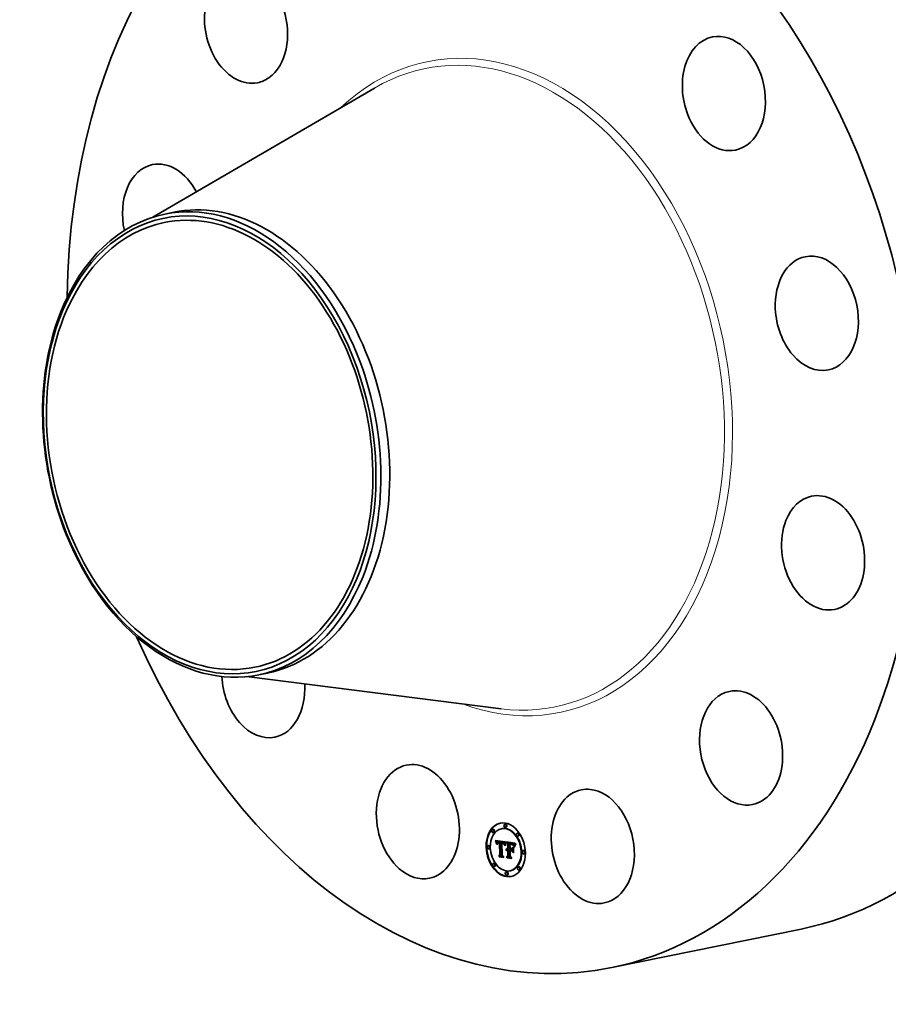
# Model space of a CAD drawing. Extents: x 0 to 10.8, y 0 to 8.2.
# Drawn here: x 6.9 to 9.4, y 3.5 to 6.4 of the extents above; entities that cross this region are included whole.
import ezdxf

# ---------------------------------------------------------------- set-up
doc = ezdxf.new("R2010")
doc.units = 0
doc.header["$MEASUREMENT"] = 0
doc.layers.get('0').update_dxf_attribs({"lineweight": 13})

msp = doc.modelspace()

# ---------------------------------------------------------------- linework, layer by layer
at = {"color": 7, "lineweight": 35, "ltscale": 0.018338}
for p, q in [((7.2801, 5.795), (7.9137, 6.1645)), ((7.5479, 4.4813), (8.2756, 4.3893))]:
    msp.add_line(p, q, dxfattribs=at)
at = {"color": 7, "lineweight": 35, "ltscale": 0.000652}
for p, q in [((7.3143, 5.8039), (7.3399, 5.8091)), ((7.5828, 4.4865), (7.6084, 4.4917))]:
    msp.add_line(p, q, dxfattribs=at)
at = {"color": 7, "lineweight": 35, "ltscale": 4.1e-05}
for p, q in [((8.288, 4.0598), (8.2864, 4.0595)), ((8.2531, 4.0447), (8.2515, 4.0444)), ((8.255, 4.0355), (8.2534, 4.0351)), ((8.2785, 4.0467), (8.2769, 4.0464)), ((8.2899, 4.0505), (8.2883, 4.0502)), ((8.3239, 4.0347), (8.3223, 4.0344)), ((8.2397, 3.9983), (8.2381, 3.998)), ((8.2597, 4.0118), (8.2613, 4.0122)), ((8.2601, 4.0107), (8.2617, 4.011)), ((8.2605, 4.0095), (8.2622, 4.0098)), ((8.2609, 4.0084), (8.2625, 4.0087)), ((8.2613, 4.0073), (8.2629, 4.0076)), ((8.2616, 4.0062), (8.2633, 4.0065)), ((8.2654, 4.0058), (8.2671, 4.0061)), ((8.2659, 4.0064), (8.2675, 4.0067)), ((8.2662, 4.0089), (8.2679, 4.0092)), ((8.2662, 4.0066), (8.2678, 4.0069)), ((8.2665, 4.0068), (8.2681, 4.0071)), ((8.2667, 4.009), (8.2683, 4.0093)), ((8.2672, 4.0091), (8.2688, 4.0094)), ((8.2675, 4.0062), (8.2691, 4.0065)), ((8.2678, 4.0091), (8.2694, 4.0094)), ((8.2679, 4.0062), (8.2695, 4.0066)), ((8.2683, 4.009), (8.27, 4.0094)), ((8.2683, 4.0063), (8.2699, 4.0066)), ((8.2687, 4.0063), (8.2703, 4.0066)), ((8.2689, 4.009), (8.2706, 4.0093)), ((8.2692, 4.0063), (8.2708, 4.0066)), ((8.2694, 4.0089), (8.271, 4.0092)), ((8.2697, 4.0062), (8.2713, 4.0065)), ((8.2699, 4.0088), (8.2715, 4.0091)), ((8.2703, 4.0087), (8.272, 4.009)), ((8.2708, 4.0086), (8.2724, 4.0089)), ((8.2711, 4.0068), (8.2713, 4.0084)), ((8.2711, 4.0068), (8.2727, 4.0072)), ((8.2713, 4.0084), (8.2729, 4.0088)), ((8.2714, 4.0059), (8.273, 4.0063)), ((8.2727, 4.0072), (8.2729, 4.0088)), ((8.2765, 4.0079), (8.2781, 4.0082)), ((8.2769, 4.0079), (8.2785, 4.0082)), ((8.2774, 4.0079), (8.279, 4.0082)), ((8.2778, 4.0078), (8.2794, 4.0082)), ((8.2782, 4.0078), (8.2799, 4.0081)), ((8.2782, 4.0049), (8.2799, 4.0053)), ((8.2786, 4.0049), (8.2802, 4.0053)), ((8.2787, 4.0077), (8.2803, 4.0081)), ((8.279, 4.0049), (8.2806, 4.0052)), ((8.2792, 4.0076), (8.2808, 4.008)), ((8.2793, 4.0049), (8.2809, 4.0052)), ((8.2797, 4.0075), (8.2813, 4.0079)), ((8.2798, 4.0048), (8.2814, 4.0051)), ((8.2802, 4.0074), (8.2818, 4.0077)), ((8.2803, 4.0047), (8.2819, 4.005)), ((8.2806, 4.0072), (8.2822, 4.0076)), ((8.281, 4.007), (8.2827, 4.0074)), ((8.2814, 4.0068), (8.283, 4.0072)), ((8.2818, 4.0066), (8.2834, 4.0069)), ((8.2821, 4.0063), (8.2837, 4.0066)), ((8.2824, 4.006), (8.2841, 4.0063)), ((8.2827, 4.0057), (8.2843, 4.006)), ((8.283, 4.0053), (8.2846, 4.0057)), ((8.2832, 4.0049), (8.2849, 4.0053)), ((8.2835, 4.0045), (8.2851, 4.0048)), ((8.2837, 4.004), (8.2853, 4.0043)), ((8.2839, 4.0035), (8.2856, 4.0038)), ((8.2841, 4.0029), (8.2858, 4.0032)), ((8.2843, 4.0023), (8.286, 4.0026)), ((8.2862, 3.998), (8.2866, 3.9996)), ((8.2942, 4.0041), (8.2958, 4.0044)), ((8.2991, 4.005), (8.3007, 4.0053)), ((8.3, 4.0048), (8.3016, 4.0051)), ((8.3012, 4.0019), (8.3029, 4.0022)), ((8.3018, 4.0019), (8.3035, 4.0022)), ((8.3023, 4.0044), (8.304, 4.0048)), ((8.3024, 4.0019), (8.304, 4.0022)), ((8.3029, 4.0018), (8.3046, 4.0021)), ((8.3034, 4.0018), (8.305, 4.0021)), ((8.3037, 4.0043), (8.3054, 4.0046)), ((8.3039, 4.0017), (8.3055, 4.002)), ((8.3044, 4.0016), (8.306, 4.002)), ((8.3045, 4.0042), (8.3061, 4.0045)), ((8.305, 4.0015), (8.3066, 4.0019)), ((8.3051, 4.004), (8.3068, 4.0043)), ((8.3055, 4.0014), (8.3071, 4.0018)), ((8.3058, 4.0039), (8.3074, 4.0042)), ((8.3064, 4.0037), (8.308, 4.004)), ((8.3069, 4.0035), (8.3086, 4.0038)), ((8.3075, 4.0033), (8.3091, 4.0036)), ((8.3079, 4.003), (8.3096, 4.0034)), ((8.3084, 4.0028), (8.31, 4.0031)), ((8.3087, 4.0025), (8.3104, 4.0028)), ((8.3091, 4.0022), (8.3107, 4.0025)), ((8.3094, 4.0018), (8.311, 4.0022)), ((8.3097, 4.0014), (8.3114, 4.0018)), ((8.3101, 4.0009), (8.3117, 4.0013)), ((8.3104, 4.0004), (8.312, 4.0007)), ((8.3107, 3.9998), (8.3124, 4.0001)), ((8.3111, 3.9991), (8.3127, 3.9995)), ((8.3114, 3.9984), (8.313, 3.9987)), ((8.3258, 4.0255), (8.3242, 4.0251)), ((8.2416, 3.989), (8.24, 3.9887)), ((8.2723, 3.9726), (8.2739, 3.9729)), ((8.2901, 3.9867), (8.2917, 3.987)), ((8.2904, 3.9874), (8.292, 3.9877)), ((8.2907, 3.988), (8.2923, 3.9884)), ((8.291, 3.984), (8.2926, 3.9843)), ((8.2911, 3.9886), (8.2927, 3.9889)), ((8.2913, 3.9843), (8.2929, 3.9847)), ((8.2915, 3.989), (8.2932, 3.9893)), ((8.2916, 3.9846), (8.2932, 3.985)), ((8.2919, 3.9849), (8.2935, 3.9853)), ((8.292, 3.9894), (8.2937, 3.9897)), ((8.2922, 3.9852), (8.2939, 3.9855)), ((8.2926, 3.9873), (8.2942, 3.9876)), ((8.293, 3.9873), (8.2947, 3.9877)), ((8.2935, 3.9874), (8.2951, 3.9877)), ((8.2936, 3.9846), (8.2953, 3.985)), ((8.2939, 3.9873), (8.2955, 3.9876)), ((8.294, 3.9847), (8.2956, 3.985)), ((8.2943, 3.9872), (8.2959, 3.9876)), ((8.2943, 3.9847), (8.296, 3.985)), ((8.2946, 3.99), (8.2962, 3.9903)), ((8.2947, 3.9871), (8.2963, 3.9875)), ((8.2947, 3.9856), (8.2963, 3.9859)), ((8.2947, 3.9847), (8.2963, 3.985)), ((8.2951, 3.9703), (8.2967, 3.9706)), ((8.2995, 3.9865), (8.3012, 3.9868)), ((8.3017, 3.9833), (8.3034, 3.9837)), ((8.3052, 3.9857), (8.3068, 3.986)), ((8.3053, 3.9885), (8.3069, 3.9888)), ((8.3399, 3.9842), (8.3382, 3.9838)), ((8.3417, 3.9749), (8.3401, 3.9746)), ((8.2557, 3.9477), (8.2541, 3.9474)), ((8.2689, 3.9691), (8.2706, 3.9695)), ((8.2707, 3.9662), (8.2723, 3.9665)), ((8.2912, 3.9665), (8.2928, 3.9668)), ((8.2924, 3.9631), (8.2941, 3.9634)), ((8.2576, 3.9385), (8.2559, 3.9382)), ((8.2916, 3.9227), (8.29, 3.9223)), ((8.2935, 3.9134), (8.2919, 3.9131)), ((8.303, 3.9265), (8.3014, 3.9261)), ((8.3265, 3.9377), (8.3249, 3.9374)), ((8.3284, 3.9285), (8.3267, 3.9282))]:
    msp.add_line(p, q, dxfattribs=at)
at = {"color": 7, "lineweight": 35, "ltscale": 3.2e-05}
for p, q in [((8.2597, 4.0118), (8.2592, 4.013)), ((8.2812, 4.0043), (8.2825, 4.0046)), ((8.2845, 4.0016), (8.2858, 4.0019)), ((8.3068, 4.0011), (8.3081, 4.0014)), ((8.3118, 3.9976), (8.313, 3.9979))]:
    msp.add_line(p, q, dxfattribs=at)
at = {"color": 7, "lineweight": 35, "ltscale": 0.000739}
msp.add_line((8.2592, 4.013), (8.2885, 4.0092), dxfattribs=at)
at = {"color": 7, "lineweight": 35, "ltscale": 3.1e-05}
for p, q in [((8.2601, 4.0107), (8.2597, 4.0118)), ((8.2617, 4.011), (8.2613, 4.0122)), ((8.2866, 3.9996), (8.2869, 4.0008)), ((8.2875, 4.0001), (8.2872, 3.9989)), ((8.306, 3.9836), (8.3067, 3.9826))]:
    msp.add_line(p, q, dxfattribs=at)
at = {"color": 7, "lineweight": 35, "ltscale": 3e-05}
for p, q in [((8.2605, 4.0095), (8.2601, 4.0107)), ((8.2609, 4.0084), (8.2605, 4.0095)), ((8.2622, 4.0098), (8.2617, 4.011)), ((8.2625, 4.0087), (8.2622, 4.0098)), ((8.3181, 4.003), (8.3175, 4.002))]:
    msp.add_line(p, q, dxfattribs=at)
at = {"color": 7, "lineweight": 35, "ltscale": 2.9e-05}
for p, q in [((8.2613, 4.0073), (8.2609, 4.0084)), ((8.2629, 4.0076), (8.2625, 4.0087)), ((8.2631, 4.0021), (8.2625, 4.0031)), ((8.2669, 4.0069), (8.268, 4.0071)), ((8.2869, 4.0008), (8.2872, 4.0019)), ((8.2878, 4.0012), (8.2875, 4.0001)), ((8.3072, 4.001), (8.3083, 4.0012)), ((8.3175, 4.002), (8.3169, 4.001)), ((8.2707, 3.9662), (8.2701, 3.9671)), ((8.2924, 3.9631), (8.2918, 3.9641))]:
    msp.add_line(p, q, dxfattribs=at)
at = {"color": 7, "lineweight": 35, "ltscale": 1.7e-05}
for p, q in [((8.2613, 4.0122), (8.2611, 4.0128)), ((8.2644, 4.0023), (8.2651, 4.0024)), ((8.2644, 4.0016), (8.265, 4.0017)), ((8.2645, 4.0029), (8.2652, 4.0031)), ((8.2791, 4.0051), (8.2791, 4.0058)), ((8.2825, 4.0036), (8.2832, 4.0037)), ((8.2845, 4.0016), (8.2843, 4.0023)), ((8.2853, 3.9996), (8.2849, 4.0001)), ((8.2901, 4.0069), (8.2898, 4.0063)), ((8.3032, 4.0027), (8.3039, 4.0026)), ((8.3039, 4.0026), (8.3045, 4.0025)), ((8.3051, 4.004), (8.3045, 4.0042)), ((8.3058, 4.0039), (8.3051, 4.004)), ((8.3068, 4.0043), (8.3061, 4.0045)), ((8.3074, 4.0042), (8.3068, 4.0043)), ((8.3082, 4.0005), (8.3076, 4.0008)), ((8.3088, 4.0002), (8.3094, 4.0003)), ((8.3093, 3.9998), (8.3088, 4.0002)), ((8.3107, 3.9998), (8.3104, 4.0004)), ((8.3124, 4.0001), (8.312, 4.0007)), ((8.3143, 4.0016), (8.314, 4.001)), ((8.2907, 3.988), (8.2911, 3.9886)), ((8.2923, 3.9884), (8.2927, 3.9889)), ((8.2932, 3.9898), (8.2939, 3.9899)), ((8.3126, 3.9965), (8.3124, 3.9958)), ((8.3128, 3.9971), (8.3126, 3.9965)), ((8.3134, 3.9939), (8.3141, 3.9941))]:
    msp.add_line(p, q, dxfattribs=at)
at = {"color": 7, "lineweight": 35, "ltscale": 2.8e-05}
for p, q in [((8.2616, 4.0062), (8.2613, 4.0073)), ((8.2633, 4.0065), (8.2629, 4.0076)), ((8.2817, 4.0041), (8.2827, 4.0043)), ((8.3169, 4.001), (8.3163, 4)), ((8.3164, 4.0018), (8.317, 4.0027)), ((8.317, 4.0027), (8.3176, 4.0036))]:
    msp.add_line(p, q, dxfattribs=at)
at = {"color": 7, "lineweight": 35, "ltscale": 2.7e-05}
for p, q in [((8.2619, 4.0052), (8.2616, 4.0062)), ((8.2622, 4.0041), (8.2619, 4.0052)), ((8.2872, 4.0019), (8.2876, 4.003)), ((8.2882, 4.0022), (8.2878, 4.0012)), ((8.2889, 4.0063), (8.2899, 4.0065)), ((8.3149, 3.9989), (8.3153, 3.9999)), ((8.3153, 3.9999), (8.3158, 4.0008)), ((8.3158, 3.999), (8.3154, 3.998)), ((8.3158, 4.0008), (8.3164, 4.0018)), ((8.3158, 4.0008), (8.3169, 4.0011)), ((8.3163, 4), (8.3158, 3.999)), ((8.3164, 4.0018), (8.3175, 4.002)), ((8.317, 4.0027), (8.3181, 4.0029))]:
    msp.add_line(p, q, dxfattribs=at)
at = {"color": 7, "lineweight": 35, "ltscale": 3.6e-05}
for p, q in [((8.2619, 4.0052), (8.2634, 4.0055)), ((8.3064, 4.0012), (8.3078, 4.0015))]:
    msp.add_line(p, q, dxfattribs=at)
at = {"color": 7, "lineweight": 35, "ltscale": 2.4e-05}
for p, q in [((8.2622, 4.0041), (8.2632, 4.0043)), ((8.2879, 4.0039), (8.2888, 4.0041)), ((8.2888, 4.0041), (8.2885, 4.0032)), ((8.3045, 4.0025), (8.3055, 4.0023)), ((8.3145, 3.9979), (8.3154, 3.9981)), ((8.3144, 3.9952), (8.3142, 3.9943)), ((8.3147, 3.9961), (8.3144, 3.9952))]:
    msp.add_line(p, q, dxfattribs=at)
at = {"color": 7, "lineweight": 35, "ltscale": 2.6e-05}
for p, q in [((8.2625, 4.0031), (8.2622, 4.0041)), ((8.2885, 4.0032), (8.2882, 4.0022)), ((8.2885, 4.0056), (8.2896, 4.0058)), ((8.3076, 4.0008), (8.3086, 4.001)), ((8.3142, 3.9969), (8.3145, 3.9979)), ((8.3145, 3.9979), (8.3149, 3.9989)), ((8.3154, 3.998), (8.315, 3.9971)), ((8.3153, 3.9999), (8.3164, 4.0001)), ((8.3134, 3.9939), (8.3136, 3.9949)), ((8.3136, 3.9949), (8.3139, 3.9959)), ((8.3139, 3.9959), (8.3142, 3.9969))]:
    msp.add_line(p, q, dxfattribs=at)
at = {"color": 7, "lineweight": 35, "ltscale": 1.5e-05}
for p, q in [((8.2625, 4.0031), (8.2631, 4.0033)), ((8.2634, 4.0056), (8.2633, 4.005)), ((8.2645, 4.0029), (8.2646, 4.0035)), ((8.265, 4.002), (8.265, 4.0014)), ((8.2689, 4.009), (8.2683, 4.009)), ((8.2706, 4.0093), (8.27, 4.0094)), ((8.2841, 4.0029), (8.2839, 4.0035)), ((8.2855, 4.0008), (8.2854, 4.0002)), ((8.2857, 4.0013), (8.2855, 4.0008)), ((8.2858, 4.0032), (8.2856, 4.0038)), ((8.3018, 4.0019), (8.3012, 4.0019)), ((8.3013, 4.0028), (8.3019, 4.0028)), ((8.3035, 4.0022), (8.3029, 4.0022)), ((8.3069, 4.0035), (8.3064, 4.0037)), ((8.3086, 4.0038), (8.308, 4.004)), ((8.3131, 3.9983), (8.313, 3.9977)), ((8.29, 3.9853), (8.2899, 3.9859)), ((8.2915, 3.989), (8.292, 3.9894)), ((8.2932, 3.9893), (8.2937, 3.9897)), ((8.301, 3.9891), (8.3016, 3.9892))]:
    msp.add_line(p, q, dxfattribs=at)
at = {"color": 7, "lineweight": 35, "ltscale": 1.8e-05}
for p, q in [((8.2632, 4.0044), (8.2631, 4.0037)), ((8.2644, 4.0016), (8.2644, 4.0023)), ((8.2646, 4.0035), (8.2653, 4.0037)), ((8.2654, 4.0058), (8.2659, 4.0064)), ((8.2659, 4.0051), (8.2656, 4.0044)), ((8.2671, 4.0061), (8.2675, 4.0067)), ((8.2847, 4.0009), (8.2845, 4.0016)), ((8.2889, 4.0063), (8.2892, 4.0069)), ((8.2898, 4.0063), (8.2895, 4.0056)), ((8.3006, 4.0029), (8.3013, 4.0028)), ((8.3045, 4.0042), (8.3037, 4.0043)), ((8.3061, 4.0045), (8.3054, 4.0046)), ((8.3099, 3.9993), (8.3093, 3.9998)), ((8.2904, 3.9874), (8.2907, 3.988)), ((8.292, 3.9877), (8.2923, 3.9884)), ((8.2939, 3.9899), (8.2946, 3.99)), ((8.3015, 3.9687), (8.3022, 3.9688)), ((8.3052, 3.9622), (8.3059, 3.9623))]:
    msp.add_line(p, q, dxfattribs=at)
at = {"color": 7, "lineweight": 35, "ltscale": 1.9e-05}
for p, q in [((8.2631, 4.0037), (8.2631, 4.0029)), ((8.2635, 4.0058), (8.2633, 4.0065)), ((8.2643, 4.0008), (8.2644, 4.0016)), ((8.2647, 4.0041), (8.2655, 4.0043)), ((8.2849, 4.0001), (8.2847, 4.0009)), ((8.2868, 3.9976), (8.2862, 3.998)), ((8.2885, 4.0056), (8.2889, 4.0063)), ((8.2892, 4.0069), (8.2899, 4.0071)), ((8.3086, 4.001), (8.3092, 4.0006)), ((8.3092, 4.0006), (8.3097, 4)), ((8.3097, 4), (8.3102, 3.9994)), ((8.3104, 3.9987), (8.3099, 3.9993)), ((8.3102, 3.9994), (8.3106, 3.9988)), ((8.3106, 3.9988), (8.3109, 3.9981)), ((8.3111, 3.9991), (8.3107, 3.9998)), ((8.3127, 3.9995), (8.3124, 4.0001)), ((8.3146, 4.0023), (8.3143, 4.0016)), ((8.3176, 4.0036), (8.3181, 4.003)), ((8.2784, 3.9711), (8.2791, 3.9712)), ((8.2899, 3.9859), (8.2906, 3.986)), ((8.2901, 3.9867), (8.2904, 3.9874)), ((8.2917, 3.987), (8.292, 3.9877)), ((8.314, 3.9934), (8.3134, 3.9939)), ((8.3136, 3.9949), (8.3144, 3.9951))]:
    msp.add_line(p, q, dxfattribs=at)
at = {"color": 7, "lineweight": 35, "ltscale": 2e-05}
for p, q in [((8.2631, 4.0029), (8.2631, 4.0021)), ((8.2862, 3.998), (8.287, 3.9982)), ((8.2895, 4.0056), (8.2892, 4.0049)), ((8.3079, 4.0014), (8.3086, 4.001)), ((8.3082, 4.0005), (8.309, 4.0007)), ((8.3114, 3.9984), (8.3111, 3.9991)), ((8.313, 3.9987), (8.3127, 3.9995)), ((8.314, 4.001), (8.3137, 4.0002)), ((8.3139, 3.9959), (8.3147, 3.9961))]:
    msp.add_line(p, q, dxfattribs=at)
at = {"color": 7, "lineweight": 35, "ltscale": 1.6e-05}
for p, q in [((8.2633, 4.005), (8.2632, 4.0044)), ((8.2643, 4.0008), (8.265, 4.001)), ((8.265, 4.0008), (8.2643, 4.0008)), ((8.2644, 4.0023), (8.2645, 4.0029)), ((8.265, 4.0014), (8.265, 4.0008)), ((8.2663, 4.0056), (8.2659, 4.0051)), ((8.2669, 4.0059), (8.2663, 4.0056)), ((8.2808, 4.0054), (8.2814, 4.0052)), ((8.2834, 4.0035), (8.2836, 4.0029)), ((8.2843, 4.0023), (8.2841, 4.0029)), ((8.2854, 4.0002), (8.2853, 3.9996)), ((8.286, 4.0026), (8.2858, 4.0032)), ((8.2892, 4.0069), (8.2895, 4.0074)), ((8.3019, 4.0028), (8.3026, 4.0027)), ((8.3023, 4.0021), (8.3022, 4.0028)), ((8.3026, 4.0027), (8.3032, 4.0027)), ((8.3064, 4.0037), (8.3058, 4.0039)), ((8.308, 4.004), (8.3074, 4.0042)), ((8.3088, 4.0002), (8.3082, 4.0005)), ((8.3104, 4.0004), (8.3101, 4.0009)), ((8.312, 4.0007), (8.3117, 4.0013)), ((8.2911, 3.9886), (8.2915, 3.989)), ((8.292, 3.9894), (8.2926, 3.9897)), ((8.2926, 3.9897), (8.2932, 3.9898)), ((8.2927, 3.9889), (8.2932, 3.9893)), ((8.3106, 3.9783), (8.3112, 3.9784)), ((8.3121, 3.9968), (8.3127, 3.9969)), ((8.313, 3.9977), (8.3128, 3.9971)), ((8.2818, 3.9655), (8.2824, 3.9656))]:
    msp.add_line(p, q, dxfattribs=at)
at = {"color": 7, "lineweight": 35, "ltscale": 1.4e-05}
for p, q in [((8.2636, 4.0062), (8.2634, 4.0056)), ((8.2646, 4.0035), (8.2647, 4.0041)), ((8.2651, 4.0026), (8.265, 4.002)), ((8.2678, 4.0091), (8.2672, 4.0091)), ((8.2683, 4.009), (8.2678, 4.0091)), ((8.2694, 4.0094), (8.2688, 4.0094)), ((8.2691, 4.0071), (8.2696, 4.0071)), ((8.27, 4.0094), (8.2694, 4.0094)), ((8.2814, 4.0052), (8.2819, 4.005)), ((8.2831, 4.004), (8.2834, 4.0035)), ((8.2837, 4.0026), (8.2833, 4.003)), ((8.2837, 4.004), (8.2835, 4.0045)), ((8.2839, 4.0035), (8.2837, 4.004)), ((8.2853, 4.0043), (8.2851, 4.0048)), ((8.2856, 4.0038), (8.2853, 4.0043)), ((8.2858, 4.0019), (8.2857, 4.0013)), ((8.2859, 4.0024), (8.2858, 4.0019)), ((8.3024, 4.0019), (8.3018, 4.0019)), ((8.304, 4.0022), (8.3035, 4.0022)), ((8.3044, 4.0016), (8.3039, 4.0017)), ((8.305, 4.0015), (8.3044, 4.0016)), ((8.306, 4.002), (8.3055, 4.002)), ((8.3066, 4.0019), (8.306, 4.002)), ((8.3075, 4.0033), (8.3069, 4.0035)), ((8.3091, 4.0036), (8.3086, 4.0038)), ((8.3101, 4.0009), (8.3097, 4.0014)), ((8.3117, 4.0013), (8.3114, 4.0018)), ((8.3133, 3.9988), (8.3131, 3.9983)), ((8.3159, 4.0048), (8.3156, 4.0043)), ((8.3162, 4.0053), (8.3159, 4.0048)), ((8.2904, 3.9858), (8.29, 3.9853)), ((8.2937, 3.9897), (8.2942, 3.99)), ((8.3027, 3.9836), (8.3027, 3.9841))]:
    msp.add_line(p, q, dxfattribs=at)
at = {"color": 7, "lineweight": 35, "ltscale": 1.3e-05}
for p, q in [((8.2637, 4.0067), (8.2636, 4.0062)), ((8.2647, 4.0041), (8.2649, 4.0046)), ((8.2652, 4.0031), (8.2651, 4.0026)), ((8.2672, 4.0091), (8.2667, 4.009)), ((8.2688, 4.0094), (8.2683, 4.0093)), ((8.2686, 4.0072), (8.2691, 4.0071)), ((8.2708, 4.0086), (8.2703, 4.0087)), ((8.2713, 4.0084), (8.2708, 4.0086)), ((8.2724, 4.0089), (8.272, 4.009)), ((8.2729, 4.0088), (8.2724, 4.0089)), ((8.2792, 4.0076), (8.2787, 4.0077)), ((8.2797, 4.0075), (8.2792, 4.0076)), ((8.2798, 4.0048), (8.2793, 4.0049)), ((8.2803, 4.0047), (8.2798, 4.0048)), ((8.2808, 4.008), (8.2803, 4.0081)), ((8.2813, 4.0079), (8.2808, 4.008)), ((8.2814, 4.0051), (8.2809, 4.0052)), ((8.2819, 4.005), (8.2814, 4.0051)), ((8.2821, 4.0039), (8.2817, 4.0041)), ((8.2825, 4.0036), (8.2821, 4.0039)), ((8.2824, 4.0047), (8.2827, 4.0044)), ((8.2829, 4.0033), (8.2825, 4.0036)), ((8.2827, 4.0044), (8.2831, 4.004)), ((8.2833, 4.003), (8.2829, 4.0033)), ((8.2835, 4.0045), (8.2832, 4.0049)), ((8.2851, 4.0048), (8.2849, 4.0053)), ((8.2849, 4.0001), (8.2854, 4.0002)), ((8.2861, 4.0029), (8.2859, 4.0024)), ((8.2862, 4.0034), (8.2861, 4.0029)), ((8.3029, 4.0018), (8.3024, 4.0019)), ((8.3046, 4.0021), (8.304, 4.0022)), ((8.3055, 4.0014), (8.305, 4.0015)), ((8.3071, 4.0018), (8.3066, 4.0019)), ((8.3079, 4.003), (8.3075, 4.0033)), ((8.3084, 4.0028), (8.3079, 4.003)), ((8.3096, 4.0034), (8.3091, 4.0036)), ((8.3093, 3.9998), (8.3098, 3.9999)), ((8.3097, 4.0014), (8.3094, 4.0018)), ((8.31, 4.0031), (8.3096, 4.0034)), ((8.3114, 4.0018), (8.311, 4.0022)), ((8.3135, 3.9993), (8.3133, 3.9988)), ((8.3156, 4.0043), (8.3154, 4.0039)), ((8.2907, 3.9861), (8.2904, 3.9858)), ((8.293, 3.9855), (8.2935, 3.9856))]:
    msp.add_line(p, q, dxfattribs=at)
at = {"color": 7, "lineweight": 35, "ltscale": 1.2e-05}
for p, q in [((8.264, 4.0071), (8.2637, 4.0067)), ((8.2649, 4.0046), (8.2651, 4.005)), ((8.2653, 4.0036), (8.2652, 4.0031)), ((8.2667, 4.009), (8.2662, 4.0089)), ((8.2683, 4.0093), (8.2679, 4.0092)), ((8.2681, 4.0072), (8.2686, 4.0072)), ((8.2692, 4.0063), (8.2687, 4.0063)), ((8.2694, 4.0089), (8.2689, 4.009)), ((8.2697, 4.0062), (8.2692, 4.0063)), ((8.2699, 4.0088), (8.2694, 4.0089)), ((8.2703, 4.0087), (8.2699, 4.0088)), ((8.2708, 4.0066), (8.2703, 4.0066)), ((8.271, 4.0092), (8.2706, 4.0093)), ((8.2713, 4.0065), (8.2708, 4.0066)), ((8.2715, 4.0091), (8.271, 4.0092)), ((8.272, 4.009), (8.2715, 4.0091)), ((8.2788, 4.0059), (8.2792, 4.0058)), ((8.2802, 4.0074), (8.2797, 4.0075)), ((8.2806, 4.0072), (8.2802, 4.0074)), ((8.2807, 4.0045), (8.2803, 4.0047)), ((8.2812, 4.0043), (8.2807, 4.0045)), ((8.2817, 4.0041), (8.2812, 4.0043)), ((8.2818, 4.0077), (8.2813, 4.0079)), ((8.2822, 4.0076), (8.2818, 4.0077)), ((8.2819, 4.005), (8.2824, 4.0047)), ((8.2832, 4.0049), (8.283, 4.0053)), ((8.2849, 4.0053), (8.2846, 4.0057)), ((8.2864, 4.0038), (8.2862, 4.0034)), ((8.2865, 4.0043), (8.2864, 4.0038)), ((8.2885, 4.0092), (8.2884, 4.0088)), ((8.3034, 4.0018), (8.3029, 4.0018)), ((8.305, 4.0021), (8.3046, 4.0021)), ((8.306, 4.0013), (8.3055, 4.0014)), ((8.3064, 4.0012), (8.306, 4.0013)), ((8.3087, 4.0025), (8.3084, 4.0028)), ((8.3094, 4.0018), (8.3091, 4.0022)), ((8.3104, 4.0028), (8.31, 4.0031)), ((8.311, 4.0022), (8.3107, 4.0025)), ((8.3136, 3.9998), (8.3135, 3.9993)), ((8.3152, 4.0035), (8.315, 4.003)), ((8.3154, 4.0039), (8.3152, 4.0035)), ((8.2911, 3.9865), (8.2907, 3.9861)), ((8.291, 3.984), (8.2913, 3.9843)), ((8.2914, 3.9868), (8.2911, 3.9865)), ((8.2926, 3.9843), (8.2929, 3.9847)), ((8.2942, 3.9856), (8.2947, 3.9856))]:
    msp.add_line(p, q, dxfattribs=at)
at = {"color": 7, "lineweight": 35, "ltscale": 1.1e-05}
for p, q in [((8.2642, 4.0075), (8.264, 4.0071)), ((8.2644, 4.0079), (8.2642, 4.0075)), ((8.2651, 4.005), (8.2652, 4.0054)), ((8.2658, 4.0088), (8.2654, 4.0086)), ((8.2662, 4.0089), (8.2658, 4.0088)), ((8.2672, 4.007), (8.2677, 4.0071)), ((8.2677, 4.0071), (8.2681, 4.0072)), ((8.2687, 4.0063), (8.2683, 4.0063)), ((8.2703, 4.0066), (8.2699, 4.0066)), ((8.2769, 4.0079), (8.2765, 4.0079)), ((8.2774, 4.0079), (8.2769, 4.0079)), ((8.2778, 4.0078), (8.2774, 4.0079)), ((8.2782, 4.0078), (8.2778, 4.0078)), ((8.2785, 4.0082), (8.2781, 4.0082)), ((8.2787, 4.0077), (8.2782, 4.0078)), ((8.279, 4.0082), (8.2785, 4.0082)), ((8.2794, 4.0082), (8.279, 4.0082)), ((8.2792, 4.0058), (8.2797, 4.0057)), ((8.2799, 4.0081), (8.2794, 4.0082)), ((8.2803, 4.0081), (8.2799, 4.0081)), ((8.281, 4.007), (8.2806, 4.0072)), ((8.2814, 4.0068), (8.281, 4.007)), ((8.2818, 4.0066), (8.2814, 4.0068)), ((8.2821, 4.0063), (8.2818, 4.0066)), ((8.2824, 4.006), (8.2821, 4.0063)), ((8.2827, 4.0074), (8.2822, 4.0076)), ((8.2827, 4.0057), (8.2824, 4.006)), ((8.283, 4.0072), (8.2827, 4.0074)), ((8.283, 4.0053), (8.2827, 4.0057)), ((8.2829, 4.0033), (8.2834, 4.0034)), ((8.2834, 4.0069), (8.283, 4.0072)), ((8.2837, 4.0066), (8.2834, 4.0069)), ((8.2841, 4.0063), (8.2837, 4.0066)), ((8.2843, 4.006), (8.2841, 4.0063)), ((8.2846, 4.0057), (8.2843, 4.006)), ((8.2867, 4.0047), (8.2865, 4.0043)), ((8.3039, 4.0017), (8.3034, 4.0018)), ((8.3055, 4.002), (8.305, 4.0021)), ((8.3068, 4.0011), (8.3064, 4.0012)), ((8.3091, 4.0022), (8.3087, 4.0025)), ((8.3107, 4.0025), (8.3104, 4.0028)), ((8.3137, 4.0002), (8.3136, 3.9998)), ((8.315, 4.003), (8.3148, 4.0027)), ((8.2913, 3.9843), (8.2916, 3.9846)), ((8.2918, 3.987), (8.2914, 3.9868)), ((8.2917, 3.9835), (8.2915, 3.9832)), ((8.2916, 3.9846), (8.2919, 3.9849)), ((8.2922, 3.9872), (8.2918, 3.987)), ((8.2926, 3.9873), (8.2922, 3.9872)), ((8.293, 3.9873), (8.2926, 3.9873)), ((8.2929, 3.9847), (8.2932, 3.985)), ((8.2935, 3.9874), (8.293, 3.9873)), ((8.2932, 3.985), (8.2935, 3.9853)), ((8.2934, 3.9856), (8.2938, 3.9856)), ((8.2939, 3.9873), (8.2935, 3.9874)), ((8.2938, 3.9856), (8.2942, 3.9856)), ((8.2947, 3.9877), (8.2942, 3.9876)), ((8.2951, 3.9877), (8.2947, 3.9877)), ((8.2955, 3.9876), (8.2951, 3.9877)), ((8.2723, 3.9665), (8.2721, 3.9669)), ((8.2941, 3.9634), (8.2938, 3.9638))]:
    msp.add_line(p, q, dxfattribs=at)
at = {"color": 7, "lineweight": 35, "ltscale": 1e-05}
for p, q in [((8.2647, 4.0082), (8.2644, 4.0079)), ((8.2651, 4.0084), (8.2647, 4.0082)), ((8.2654, 4.0086), (8.2651, 4.0084)), ((8.2652, 4.0054), (8.2654, 4.0058)), ((8.2669, 4.0069), (8.2672, 4.007)), ((8.2683, 4.0063), (8.2679, 4.0062)), ((8.2699, 4.0066), (8.2695, 4.0066)), ((8.2797, 4.0057), (8.2801, 4.0056)), ((8.2801, 4.0056), (8.2805, 4.0055)), ((8.3072, 4.001), (8.3068, 4.0011)), ((8.3076, 4.0008), (8.3072, 4.001)), ((8.3148, 4.0027), (8.3146, 4.0023)), ((8.292, 3.9838), (8.2917, 3.9835)), ((8.2919, 3.9849), (8.2922, 3.9852)), ((8.2923, 3.9841), (8.292, 3.9838)), ((8.2922, 3.9852), (8.2926, 3.9853)), ((8.2926, 3.9853), (8.293, 3.9855)), ((8.293, 3.9855), (8.2934, 3.9856)), ((8.2935, 3.9853), (8.2939, 3.9855))]:
    msp.add_line(p, q, dxfattribs=at)
at = {"color": 7, "lineweight": 35, "ltscale": 2.2e-05}
for p, q in [((8.2649, 4.0046), (8.2657, 4.0048)), ((8.2656, 4.0044), (8.2653, 4.0036)), ((8.2821, 4.0039), (8.283, 4.0041)), ((8.2869, 4.0008), (8.2878, 4.001)), ((8.2892, 4.0049), (8.2888, 4.0041)), ((8.3064, 4.0021), (8.3072, 4.0018)), ((8.3118, 3.9976), (8.3114, 3.9984)), ((8.3102, 3.9927), (8.3109, 3.9921)), ((8.3112, 3.9777), (8.3106, 3.9783)), ((8.3142, 3.9969), (8.315, 3.9971))]:
    msp.add_line(p, q, dxfattribs=at)
at = {"color": 7, "lineweight": 35, "ltscale": 2.5e-05}
for p, q in [((8.2651, 4.005), (8.266, 4.0053)), ((8.2876, 4.003), (8.2879, 4.0039)), ((8.2882, 4.0048), (8.2892, 4.005)), ((8.3149, 3.9989), (8.3159, 3.9991)), ((8.3124, 3.9958), (8.3121, 3.9968)), ((8.315, 3.9971), (8.3147, 3.9961))]:
    msp.add_line(p, q, dxfattribs=at)
at = {"color": 7, "lineweight": 35, "ltscale": 3.3e-05}
for p, q in [((8.2652, 4.0054), (8.2665, 4.0057)), ((8.2775, 4.006), (8.2788, 4.0059)), ((8.2872, 3.9989), (8.2868, 3.9976))]:
    msp.add_line(p, q, dxfattribs=at)
at = {"color": 7, "lineweight": 35, "ltscale": 9e-06}
for p, q in [((8.2659, 4.0064), (8.2662, 4.0066)), ((8.2662, 4.0066), (8.2665, 4.0068)), ((8.2665, 4.0068), (8.2669, 4.0069)), ((8.2675, 4.0062), (8.2672, 4.0061)), ((8.2675, 4.0067), (8.2678, 4.0069)), ((8.2679, 4.0062), (8.2675, 4.0062)), ((8.2678, 4.0069), (8.2681, 4.0071)), ((8.2695, 4.0066), (8.2691, 4.0065)), ((8.2786, 4.0049), (8.2782, 4.0049)), ((8.279, 4.0049), (8.2786, 4.0049)), ((8.2793, 4.0049), (8.279, 4.0049)), ((8.2802, 4.0053), (8.2799, 4.0053)), ((8.2806, 4.0052), (8.2802, 4.0053)), ((8.2805, 4.0055), (8.2808, 4.0054)), ((8.2809, 4.0052), (8.2806, 4.0052)), ((8.3099, 3.9993), (8.3102, 3.9994)), ((8.3132, 3.9984), (8.313, 3.9987)), ((8.2926, 3.9843), (8.2923, 3.9841)), ((8.293, 3.9844), (8.2926, 3.9843)), ((8.2933, 3.9846), (8.293, 3.9844)), ((8.2936, 3.9846), (8.2933, 3.9846)), ((8.294, 3.9847), (8.2936, 3.9846)), ((8.2943, 3.9872), (8.2939, 3.9873)), ((8.2943, 3.9847), (8.294, 3.9847)), ((8.2947, 3.9871), (8.2943, 3.9872)), ((8.2947, 3.9847), (8.2943, 3.9847)), ((8.2956, 3.985), (8.2953, 3.985)), ((8.2959, 3.9876), (8.2955, 3.9876)), ((8.296, 3.985), (8.2956, 3.985)), ((8.2963, 3.9875), (8.2959, 3.9876)), ((8.2963, 3.985), (8.296, 3.985))]:
    msp.add_line(p, q, dxfattribs=at)
at = {"color": 7, "lineweight": 35, "ltscale": 8e-06}
for p, q in [((8.2672, 4.0061), (8.2669, 4.0059)), ((8.2836, 4.0029), (8.2837, 4.0026)), ((8.3074, 4.0017), (8.3071, 4.0018))]:
    msp.add_line(p, q, dxfattribs=at)
at = {"color": 7, "lineweight": 35, "ltscale": 4e-06}
for p, q in [((8.267, 4.006), (8.2671, 4.0061)), ((8.2681, 4.0071), (8.2683, 4.0072))]:
    msp.add_line(p, q, dxfattribs=at)
at = {"color": 7, "lineweight": 35, "ltscale": 3.7e-05}
for p, q in [((8.2696, 4.0071), (8.2711, 4.0068)), ((8.2807, 4.0045), (8.2822, 4.0048))]:
    msp.add_line(p, q, dxfattribs=at)
at = {"color": 7, "lineweight": 35, "ltscale": 4.4e-05}
for p, q in [((8.2714, 4.0059), (8.2697, 4.0062)), ((8.273, 4.0063), (8.2713, 4.0065))]:
    msp.add_line(p, q, dxfattribs=at)
at = {"color": 7, "lineweight": 35, "ltscale": 0.000834}
for p, q in [((8.2723, 3.9726), (8.2714, 4.0059)), ((8.2739, 3.9729), (8.273, 4.0063))]:
    msp.add_line(p, q, dxfattribs=at)
at = {"color": 7, "lineweight": 35, "ltscale": 0.000908}
msp.add_line((8.2765, 4.0079), (8.2771, 3.9716), dxfattribs=at)
at = {"color": 7, "lineweight": 35, "ltscale": 0.000874}
msp.add_line((8.2784, 3.9711), (8.2775, 4.006), dxfattribs=at)
at = {"color": 7, "lineweight": 35, "ltscale": 0.000843}
msp.add_line((8.2782, 4.0049), (8.2791, 3.9712), dxfattribs=at)
at = {"color": 7, "lineweight": 35, "ltscale": 6e-06}
msp.add_line((8.2833, 4.003), (8.2836, 4.003), dxfattribs=at)
at = {"color": 7, "lineweight": 35, "ltscale": 2.3e-05}
for p, q in [((8.2847, 4.0009), (8.2856, 4.0011)), ((8.2872, 4.0019), (8.2881, 4.0021)), ((8.2876, 4.003), (8.2885, 4.0031)), ((8.2879, 4.0039), (8.2882, 4.0048)), ((8.3, 4.0048), (8.2991, 4.005)), ((8.3016, 4.0051), (8.3007, 4.0053)), ((8.3055, 4.0023), (8.3064, 4.0021)), ((8.2915, 3.9832), (8.291, 3.984)), ((8.3121, 3.9968), (8.3118, 3.9976)), ((8.3142, 3.9943), (8.314, 3.9934))]:
    msp.add_line(p, q, dxfattribs=at)
at = {"color": 7, "lineweight": 35, "ltscale": 2e-06}
msp.add_line((8.286, 4.0025), (8.286, 4.0026), dxfattribs=at)
at = {"color": 7, "lineweight": 35, "ltscale": 2.1e-05}
for p, q in [((8.2866, 3.9996), (8.2874, 3.9997)), ((8.2882, 4.0048), (8.2885, 4.0056)), ((8.2895, 4.0074), (8.2901, 4.0069)), ((8.3072, 4.0018), (8.3079, 4.0014)), ((8.3109, 3.9981), (8.3104, 3.9987)), ((8.2899, 3.9859), (8.2901, 3.9867))]:
    msp.add_line(p, q, dxfattribs=at)
at = {"color": 7, "lineweight": 35, "ltscale": 0.00011}
msp.add_line((8.2884, 4.0088), (8.2867, 4.0047), dxfattribs=at)
at = {"color": 7, "lineweight": 35, "ltscale": 0.000147}
msp.add_line((8.2942, 4.0041), (8.2908, 4.0089), dxfattribs=at)
at = {"color": 7, "lineweight": 35, "ltscale": 0.000641}
msp.add_line((8.2908, 4.0089), (8.3162, 4.0053), dxfattribs=at)
at = {"color": 7, "lineweight": 35, "ltscale": 0.000128}
msp.add_line((8.2958, 4.0044), (8.2929, 4.0086), dxfattribs=at)
at = {"color": 7, "lineweight": 35, "ltscale": 0.000354}
for p, q in [((8.2946, 3.99), (8.2942, 4.0041)), ((8.2962, 3.9903), (8.2958, 4.0044))]:
    msp.add_line(p, q, dxfattribs=at)
at = {"color": 7, "lineweight": 35, "ltscale": 0.000392}
for p, q in [((8.2991, 4.005), (8.2995, 3.9893)), ((8.3015, 3.9687), (8.3011, 3.9843))]:
    msp.add_line(p, q, dxfattribs=at)
at = {"color": 7, "lineweight": 35, "ltscale": 6e-05}
for p, q in [((8.3023, 4.0044), (8.3, 4.0048)), ((8.304, 4.0048), (8.3016, 4.0051))]:
    msp.add_line(p, q, dxfattribs=at)
at = {"color": 7, "lineweight": 35, "ltscale": 0.000346}
msp.add_line((8.301, 3.9891), (8.3006, 4.0029), dxfattribs=at)
at = {"color": 7, "lineweight": 35, "ltscale": 0.000324}
msp.add_line((8.3012, 4.0019), (8.3016, 3.989), dxfattribs=at)
at = {"color": 7, "lineweight": 35, "ltscale": 3.5e-05}
for p, q in [((8.3037, 4.0043), (8.3023, 4.0044)), ((8.3054, 4.0046), (8.304, 4.0048)), ((8.2926, 3.9853), (8.294, 3.9856))]:
    msp.add_line(p, q, dxfattribs=at)
at = {"color": 7, "lineweight": 35, "ltscale": 4e-05}
msp.add_line((8.306, 4.0013), (8.3075, 4.0016), dxfattribs=at)
at = {"color": 7, "lineweight": 35, "ltscale": 5e-06}
msp.add_line((8.3104, 3.9987), (8.3106, 3.9988), dxfattribs=at)
at = {"color": 7, "lineweight": 35, "ltscale": 0.00012}
for p, q in [((8.2689, 3.9691), (8.2723, 3.9726)), ((8.2706, 3.9695), (8.2739, 3.9729))]:
    msp.add_line(p, q, dxfattribs=at)
at = {"color": 7, "lineweight": 35, "ltscale": 0.000126}
msp.add_line((8.2771, 3.9716), (8.2801, 3.9676), dxfattribs=at)
at = {"color": 7, "lineweight": 35, "ltscale": 0.000164}
msp.add_line((8.2818, 3.9655), (8.2784, 3.9711), dxfattribs=at)
at = {"color": 7, "lineweight": 35, "ltscale": 0.000199}
msp.add_line((8.2791, 3.9712), (8.2832, 3.9644), dxfattribs=at)
at = {"color": 7, "lineweight": 35, "ltscale": 0.000136}
for p, q in [((8.2912, 3.9665), (8.2951, 3.9703)), ((8.2928, 3.9668), (8.2967, 3.9706))]:
    msp.add_line(p, q, dxfattribs=at)
at = {"color": 7, "lineweight": 35, "ltscale": 3e-06}
msp.add_line((8.2917, 3.9869), (8.2917, 3.987), dxfattribs=at)
at = {"color": 7, "lineweight": 35, "ltscale": 3.8e-05}
for p, q in [((8.2926, 3.9897), (8.2941, 3.99)), ((8.2995, 3.9893), (8.301, 3.9891))]:
    msp.add_line(p, q, dxfattribs=at)
at = {"color": 7, "lineweight": 35, "ltscale": 7e-06}
msp.add_line((8.2939, 3.9855), (8.2941, 3.9856), dxfattribs=at)
at = {"color": 7, "lineweight": 35, "ltscale": 3.9e-05}
for p, q in [((8.2947, 3.9856), (8.2947, 3.9871)), ((8.2963, 3.9859), (8.2963, 3.9875))]:
    msp.add_line(p, q, dxfattribs=at)
at = {"color": 7, "lineweight": 35, "ltscale": 0.00036}
for p, q in [((8.2951, 3.9703), (8.2947, 3.9847)), ((8.2967, 3.9706), (8.2963, 3.985))]:
    msp.add_line(p, q, dxfattribs=at)
at = {"color": 7, "lineweight": 35, "ltscale": 0.000141}
for p, q in [((8.3052, 3.9857), (8.2995, 3.9865)), ((8.3068, 3.986), (8.3012, 3.9868))]:
    msp.add_line(p, q, dxfattribs=at)
at = {"color": 7, "lineweight": 35, "ltscale": 0.000423}
msp.add_line((8.2995, 3.9865), (8.3, 3.9696), dxfattribs=at)
at = {"color": 7, "lineweight": 35, "ltscale": 0.000124}
msp.add_line((8.3011, 3.9843), (8.306, 3.9836), dxfattribs=at)
at = {"color": 7, "lineweight": 35, "ltscale": 9.3e-05}
msp.add_line((8.3016, 3.989), (8.3053, 3.9885), dxfattribs=at)
at = {"color": 7, "lineweight": 35, "ltscale": 0.000359}
msp.add_line((8.3017, 3.9833), (8.3021, 3.969), dxfattribs=at)
at = {"color": 7, "lineweight": 35, "ltscale": 0.000127}
msp.add_line((8.3067, 3.9826), (8.3017, 3.9833), dxfattribs=at)
at = {"color": 7, "lineweight": 35, "ltscale": 7.4e-05}
msp.add_line((8.3063, 3.9833), (8.3034, 3.9837), dxfattribs=at)
at = {"color": 7, "lineweight": 35, "ltscale": 0.000187}
for p, q in [((8.3094, 3.9795), (8.3052, 3.9857)), ((8.3052, 3.9622), (8.3015, 3.9687))]:
    msp.add_line(p, q, dxfattribs=at)
at = {"color": 7, "lineweight": 35, "ltscale": 0.000159}
msp.add_line((8.3053, 3.9885), (8.309, 3.9936), dxfattribs=at)
at = {"color": 7, "lineweight": 35, "ltscale": 0.000112}
msp.add_line((8.3093, 3.9823), (8.3068, 3.986), dxfattribs=at)
at = {"color": 7, "lineweight": 35, "ltscale": 9.2e-05}
msp.add_line((8.3069, 3.9888), (8.3091, 3.9918), dxfattribs=at)
at = {"color": 7, "lineweight": 35, "ltscale": 0.000351}
msp.add_line((8.309, 3.9936), (8.3094, 3.9795), dxfattribs=at)
at = {"color": 7, "lineweight": 35, "ltscale": 0.000362}
for p, q in [((8.3106, 3.9783), (8.3102, 3.9927)), ((8.3109, 3.9921), (8.3112, 3.9777))]:
    msp.add_line(p, q, dxfattribs=at)
at = {"color": 7, "lineweight": 35, "ltscale": 0.000282}
msp.add_line((8.2801, 3.9676), (8.2689, 3.9691), dxfattribs=at)
at = {"color": 7, "lineweight": 35, "ltscale": 0.000296}
msp.add_line((8.2701, 3.9671), (8.2818, 3.9655), dxfattribs=at)
at = {"color": 7, "lineweight": 35, "ltscale": 0.00023}
msp.add_line((8.2797, 3.9682), (8.2706, 3.9695), dxfattribs=at)
at = {"color": 7, "lineweight": 35, "ltscale": 0.000316}
msp.add_line((8.2832, 3.9644), (8.2707, 3.9662), dxfattribs=at)
at = {"color": 7, "lineweight": 35, "ltscale": 0.000266}
msp.add_line((8.2828, 3.965), (8.2723, 3.9665), dxfattribs=at)
at = {"color": 7, "lineweight": 35, "ltscale": 0.000303}
msp.add_line((8.3032, 3.9648), (8.2912, 3.9665), dxfattribs=at)
at = {"color": 7, "lineweight": 35, "ltscale": 0.000339}
msp.add_line((8.2918, 3.9641), (8.3052, 3.9622), dxfattribs=at)
at = {"color": 7, "lineweight": 35, "ltscale": 0.000358}
msp.add_line((8.3066, 3.9611), (8.2924, 3.9631), dxfattribs=at)
at = {"color": 7, "lineweight": 35, "ltscale": 0.000252}
msp.add_line((8.3028, 3.9654), (8.2928, 3.9668), dxfattribs=at)
at = {"color": 7, "lineweight": 35, "ltscale": 0.000308}
msp.add_line((8.3063, 3.9617), (8.2941, 3.9634), dxfattribs=at)
at = {"color": 7, "lineweight": 35, "ltscale": 0.000145}
msp.add_line((8.3, 3.9696), (8.3032, 3.9648), dxfattribs=at)
at = {"color": 7, "lineweight": 35, "ltscale": 0.000228}
msp.add_line((8.3021, 3.969), (8.3066, 3.9611), dxfattribs=at)
at = {"color": 7, "lineweight": 35, "ltscale": 0.013807}
msp.add_line((8.5927, 3.6493), (9.1339, 3.7597), dxfattribs=at)
at = {"color": 7, "lineweight": 35, "ltscale": 0.03937}
for centre, major_axis, start_param, end_param in [((8.7955, 5.4198), (0.3384, -1.6601), 0.825398, 3.141577), ((8.2543, 5.3095), (0.3384, -1.6601), 0.825398, 3.141577), ((8.2543, 5.3095), (0.3384, -1.6601), 3.141577, 4.415429), ((7.5467, 6.3415), (0.033, -0.1618), 0.301799, 3.141583), ((7.5467, 6.3415), (0.033, -0.1618), 3.141583, 6.283176), ((8.9127, 6.1488), (0.033, -0.1618), 3.141629, 5.014188), ((8.9127, 6.1488), (0.033, -0.1618), 0.000037, 3.141629), ((7.5467, 6.3415), (0.033, -0.1618), 6.283176, 6.584984), ((8.9127, 6.1488), (0.033, -0.1618), 5.014188, 6.283222), ((7.3123, 5.7835), (0.033, -0.1618), 3.141586, 4.73198), ((7.3123, 5.7835), (0.033, -0.1618), 1.968919, 3.141586), ((7.4426, 5.144), (-0.132, 0.6478), 1.825398, 8.108583), ((7.4741, 5.1504), (0.1343, -0.6587), 6.283169, 9.424762), ((7.4426, 5.144), (0.1296, -0.6357), 6.283169, 9.424762), ((7.4486, 5.1452), (-0.1343, 0.6587), 4.96699, 6.283169), ((7.4486, 5.1452), (-0.1343, 0.6587), 6.283169, 7.108583), ((7.4426, 5.144), (0.1296, -0.6357), 3.141577, 3.96699), ((9.1783, 5.5203), (0.033, -0.1618), 0.000015, 3.141607), ((9.1783, 5.5203), (0.033, -0.1618), 3.141607, 4.490589), ((7.4486, 5.1452), (0.1343, -0.6587), 3.96699, 4.96699), ((9.1783, 5.5203), (0.033, -0.1618), 4.490589, 6.2832), ((7.4426, 5.144), (0.1296, -0.6357), 3.96699, 6.283169), ((7.4486, 5.1452), (0.1343, -0.6587), 0.825398, 1.825398), ((9.1963, 4.8354), (0.033, -0.1618), 3.141586, 3.96699), ((9.1963, 4.8354), (0.033, -0.1618), 6.283178, 9.424771), ((9.1963, 4.8354), (0.033, -0.1618), 3.96699, 6.283178), ((7.4486, 5.1452), (-0.1343, 0.6587), 1.825398, 3.141577), ((7.4486, 5.1452), (-0.1343, 0.6587), 3.141577, 3.96699), ((8.2543, 5.3095), (0.3384, -1.6601), 5.009349, 6.283169), ((7.5959, 4.4702), (0.033, -0.1618), 4.498468, 6.283222), ((7.5959, 4.4702), (0.033, -0.1618), 0.000037, 1.367175), ((8.9619, 4.2775), (0.033, -0.1618), 6.283176, 9.424769), ((8.7955, 5.4198), (0.3384, -1.6601), 6.283169, 7.108583), ((8.9619, 4.2775), (0.033, -0.1618), 3.443391, 6.283176), ((8.9619, 4.2775), (0.033, -0.1618), 3.141583, 3.443391), ((8.2543, 5.3095), (0.3384, -1.6601), 6.283169, 7.108583), ((8.0379, 4.0666), (0.033, -0.1618), 3.141586, 5.537787), ((8.0379, 4.0666), (0.033, -0.1618), 6.283178, 9.424771), ((8.5379, 3.9961), (0.033, -0.1618), 3.141568, 6.283161), ((8.5379, 3.9961), (0.033, -0.1618), 2.919793, 3.141568), ((8.5379, 3.9961), (0.033, -0.1618), 6.283161, 9.202978), ((8.2891, 3.9863), (0.0156, -0.0763), 3.141629, 4.46699), ((8.2907, 3.9866), (-0.0156, 0.0763), 0.014917, 1.325398), ((8.2891, 3.9863), (0.0156, -0.0763), 0.000036, 3.141629), ((8.2873, 4.0548), (0.00094, -0.00463), 3.141711, 4.46699), ((8.2873, 4.0548), (0.00094, -0.00463), 4.46699, 6.283304), ((8.2873, 4.0548), (0.00094, -0.00463), 0.000119, 3.141711), ((8.2889, 4.0552), (-0.00094, 0.00463), 4.46699, 6.283304), ((8.2889, 4.0552), (-0.00094, 0.00463), 3.141711, 4.46699), ((8.2891, 3.9863), (0.0123, -0.0601), 3.141711, 4.46699), ((8.2525, 4.0398), (0.00094, -0.00463), 3.141711, 6.283304), ((8.2525, 4.0398), (0.00094, -0.00463), 1.325398, 3.141711), ((8.2541, 4.0401), (-0.00094, 0.00463), 3.141711, 6.283304), ((8.2525, 4.0398), (0.00094, -0.00463), 0.000119, 1.325398), ((8.2891, 3.9863), (0.0123, -0.0601), 0.000119, 3.141711), ((8.2907, 3.9866), (-0.0123, 0.0601), 4.46699, 6.283304), ((8.3232, 4.0298), (0.00094, -0.00463), 3.141711, 4.46699), ((8.3232, 4.0298), (0.00094, -0.00463), 4.46699, 6.283304), ((8.3232, 4.0298), (0.00094, -0.00463), 0.000119, 3.141711), ((8.3249, 4.0301), (-0.00094, 0.00463), 4.46699, 6.283304), ((8.3249, 4.0301), (-0.00094, 0.00463), 3.141711, 4.46699), ((8.2391, 3.9933), (0.00094, -0.00463), 3.141711, 6.283304), ((8.2391, 3.9933), (0.00094, -0.00463), 1.325398, 3.141711), ((8.2407, 3.9937), (-0.00094, 0.00463), 3.141711, 6.283304), ((8.2891, 3.9863), (0.0156, -0.0763), 4.46699, 6.283221), ((8.2907, 3.9866), (-0.0156, 0.0763), 1.325398, 3.126407), ((8.2391, 3.9933), (0.00094, -0.00463), 0.000119, 1.325398), ((8.2891, 3.9863), (0.0123, -0.0601), 4.46699, 6.283304), ((8.2907, 3.9866), (-0.0123, 0.0601), 3.141711, 4.46699), ((8.3392, 3.9792), (0.00094, -0.00463), 3.141711, 4.46699), ((8.3392, 3.9792), (0.00094, -0.00463), 4.46699, 6.283304), ((8.3392, 3.9792), (0.00094, -0.00463), 0.000119, 3.141711), ((8.3408, 3.9795), (-0.00094, 0.00463), 4.46699, 6.283304), ((8.3408, 3.9795), (-0.00094, 0.00463), 3.141711, 4.46699), ((8.255, 3.9428), (0.00094, -0.00463), 3.141711, 6.283304), ((8.255, 3.9428), (0.00094, -0.00463), 1.325398, 3.141711), ((8.2566, 3.9431), (-0.00094, 0.00463), 3.141711, 6.283304), ((8.255, 3.9428), (0.00094, -0.00463), 0.000119, 1.325398), ((8.0379, 4.0666), (0.033, -0.1618), 5.537787, 6.283178), ((8.2909, 3.9177), (0.00094, -0.00463), 3.141711, 4.46699), ((8.2909, 3.9177), (0.00094, -0.00463), 4.46699, 6.283304), ((8.2909, 3.9177), (0.00094, -0.00463), 0.000119, 3.141711), ((8.2926, 3.918), (-0.00094, 0.00463), 4.46699, 6.283304), ((8.2926, 3.918), (-0.00094, 0.00463), 3.141711, 4.46699), ((8.3258, 3.9328), (0.00094, -0.00463), 3.141711, 4.46699), ((8.3258, 3.9328), (0.00094, -0.00463), 4.46699, 6.283304), ((8.3258, 3.9328), (0.00094, -0.00463), 0.000119, 3.141711), ((8.3274, 3.9331), (-0.00094, 0.00463), 4.46699, 6.283304), ((8.3274, 3.9331), (-0.00094, 0.00463), 3.141711, 4.46699)]:
    msp.add_ellipse(centre, major_axis=major_axis, ratio=0.705219, start_param=start_param, end_param=end_param, dxfattribs=at)
at = {"color": 7, "lineweight": 13, "ltscale": 0.03937}
for centre, major_axis, start_param, end_param in [((8.2543, 5.3095), (0.1897, -0.9305), 5.871577, 9.836386), ((8.2443, 5.3074), (0.186, -0.9126), 6.048468, 9.659436)]:
    msp.add_ellipse(centre, major_axis=major_axis, ratio=0.705219, start_param=start_param, end_param=end_param, dxfattribs=at)

doc.saveas('drawing.dxf')
